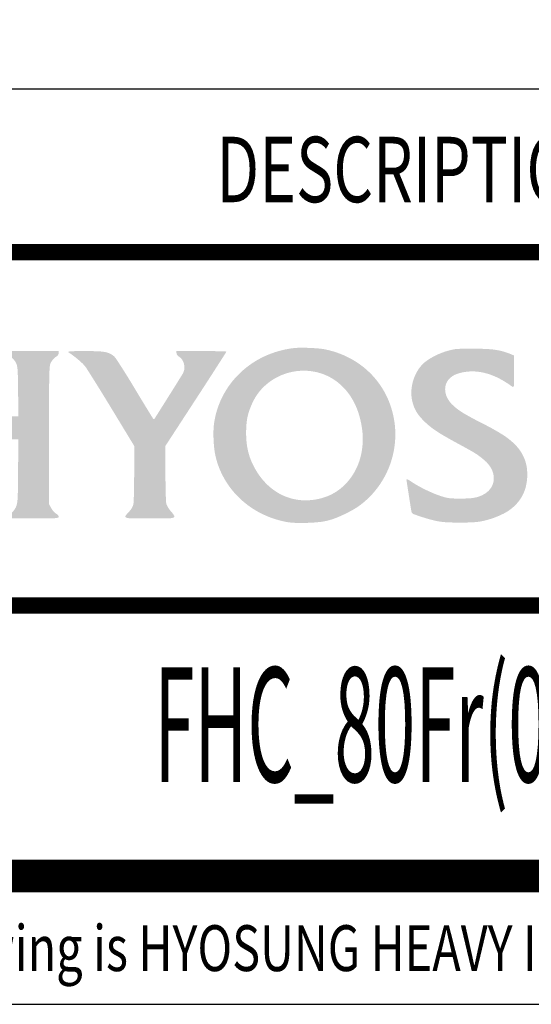
# Model space of a CAD drawing. Units: millimetres. Extents: x 1263 to 2554, y 14 to 1921.
# Drawn here: x 1493 to 1607, y 14 to 232 of the extents above; entities that cross this region are included whole.
import ezdxf
from ezdxf.enums import TextEntityAlignment as Align

# ---------------------------------------------------------------- set-up
doc = ezdxf.new("R2010")
doc.units = ezdxf.units.MM
doc.header["$LTSCALE"] = 80
doc.layers.get('0').update_dxf_attribs({"linetype": 'CONTINUOUS', "lineweight": 30})
doc.styles.add('HY견고딕', font='txt')
doc.styles.add('ROMANS', font='romans.shx', dxfattribs={"width": 0.7, "height": 3.5, "bigfont": 'whgtxt.shx'})

# ---------------------------------------------------------------- blocks, each defined once
blk = doc.blocks.new('HS_A4양식_S(297X210MM)')
blk.add_line((18.0000000000002, 18.00000000000068), (196.0000000000001, 18.00000000000068))
at = {"color": 0}
for p, q in [((18, 14.00000000000057), (195.9999999999999, 14.00000000000131)), ((18, 14), (195.9999999999999, 14.00000000000028))]:
    blk.add_line(p, q, dxfattribs=at)
at = {"color": 3, "const_width": 1}
blk.add_lwpolyline([(21.99999999999991, 17.92807144603535), (191.9999999999999, 17.92807144603535), (192, 273.0000000000006), (21.49999999999997, 273.0000000000006)], dxfattribs=at)
at = {"style": 'ROMANS', "width": 0.75}
blk.add_text("The information written in this drawing is HYOSUNG HEAVY INDUSTRIES's property, and may not be disclosed and/or reproduced without the prior official permission of HYOSUNG HEAVY INDUSTRIES Corp.", height=1.4, dxfattribs=at).set_placement((25.5073376602312, 15.01732643448363))
blk = doc.blocks.new('hico_ci')
at = {"true_color": 0x0e4194}
h = blk.add_hatch(color=154, dxfattribs=at)
edge = h.paths.add_edge_path()
edge.add_arc((-87.58889213669869, 67.21039386994674), 115.6573542135317, 327.1048165484382, 327.379148609724)
edge.add_arc((-975.6210822683096, 635.5862093153438), 1170.006555518851, 327.3791455014085, 327.4034389118317)
edge.add_arc((10.06323945754997, 5.298141397494064), 0.03363674859879229, 327.4034434854938, 359.999956419561)
edge.add_arc((10.08695586406088, 5.298141372526757), 0.009920342087866648, 359.9999964333156, 447.9339419372215)
edge.add_arc((8.1752010225552, -47.69314807680414), 53.03568355278372, 87.9338491325548, 88.16463645442393)
edge.add_arc((9.481611089147691, -6.923395607587707), 12.24500540615856, 88.16454350043396, 89.3118246058308)
edge.add_arc((9.337503835981352, -18.91895683877961), 24.24143221381396, 89.31177138105487, 90.00000621573453)
edge.add_line((9.337501206148772, 5.322475375034202), (8.578126206148738, 5.322475375034202))
edge.add_line((8.578126206148738, 5.322475375034216), (8.578126206148738, 5.25822685003422))
edge.add_arc((8.666198882282174, 5.258226829829709), 0.08807267613343815, 179.9999868559348, 200.2438586409471)
edge.add_arc((8.69831167707514, 5.270070055741982), 0.1222997646660304, 200.2439029638572, 216.0719736548398)
edge.add_arc((8.727682244430241, 5.291465640012149), 0.158637090558326, 216.0720310189615, 229.8197973618891)
edge.add_arc((8.790425285179538, 5.365763867678297), 0.2558837655492473, 229.8197694449375, 239.4290538196848)
edge.add_arc((8.530958847521276, 4.926521539180371), 0.2542697950728332, 35.773980360010626, 59.4290939640411, ccw=False)
edge.add_arc((8.3846441228863, 4.821096355150175), 0.43460966330124, 19.939364720869207, 35.77405005855218, ccw=False)
edge.add_arc((8.356329087600102, 4.810824031118727), 0.4647304512079843, 4.612762918081216, 19.939412931985885, ccw=False)
edge.add_arc((8.468191045552942, 4.819849583594632), 0.3525049717728713, -14.242378039020878, 4.612718611072523, ccw=False)
edge.add_arc((8.37886672111813, 4.842523250303046), 0.4446620664386157, 328.1681828404623, 345.7575186850096, ccw=False)
edge.add_arc((-125.627537153641, 88.03314091747795), 158.1735279955739, 327.8878710710293, 328.168161884662, ccw=False)
edge.add_arc((-363.4408394177982, 237.2831641715134), 438.9416461555749, 327.78223336135653, 327.8878867712939, ccw=False)
edge.add_arc((7.874564893326976, 3.292543172559448), 0.04901669569161234, 270.5100142516248, 327.78214302879337, ccw=False)
edge.add_arc((7.874911439092443, 3.253612993188966), 0.01008497392409092, 211.6244722057158, 270.5100004642802, ccw=False)
edge.add_arc((462.6611376262816, 283.3078246804128), 534.1082716524951, 211.5912425901737, 211.6244741420596, ccw=False)
edge.add_arc((49.60484903123921, 29.28092960519082), 49.19058691675746, 211.1883478339968, 211.5912513404664, ccw=False)
edge.add_arc((89.75058026022674, 53.58285426920961), 96.1188649406232, 210.944249107223, 211.1883290356674, ccw=False)
edge.add_arc((-23.94473440569851, -14.58175150186155), 36.44447107999163, 30.94431844343522, 31.63759526091016)
edge.add_arc((-7.928916743040276, -4.714298704185325), 17.63295758118127, 31.63769531155149, 32.8310410223266)
edge.add_arc((-9.367680583845129, -5.642642252222785), 19.34522599837955, 32.83109061856086, 33.7003780165808)
edge.add_arc((6.382520501175406, 4.861586527081016), 0.4135684780636451, 33.70034679136021, 47.50976918376232)
edge.add_arc((6.35941429625359, 4.836362018646184), 0.4477762627282614, 47.50975857406636, 66.4310955419071)
edge.add_arc((6.271751073153951, 4.635410225171825), 0.6670169158575688, 66.43114360342825, 80.4677626110921)
edge.add_arc((6.102158472550343, 3.625459070578245), 1.691108212981185, 80.46774511113301, 88.4389558479287)
edge.add_arc((5.785070374573792, -8.009341366430519), 13.33022871544476, 88.43889006856084, 90.18018989185562)
edge.add_arc((5.834315241008426, -23.67389749204497), 28.99486224672253, 90.1801526105918, 90.71896112843406)
edge.add_arc((5.498262702725754, 3.105442411625233), 2.213413873179214, 90.71892629454378, 94.25677422828905)
edge.add_arc((5.357341162462205, 4.998739249772001), 0.3148797550115914, 94.25673904725257, 105.4967135946727)
edge.add_arc((5.275644857788564, 5.293392175350647), 0.009110834502378819, 105.4966114967839, 238.0067809175427)
edge.add_arc((4.252225556749778, 3.655145908229215), 1.922530410003445, 53.281262030822575, 58.00680649472531, ccw=False)
edge.add_arc((3.278514217656578, 2.34970027732092), 3.551119390420127, 50.29611920957092, 53.28128967502448, ccw=False)
edge.add_arc((3.367779009109483, 2.457206528810275), 3.411384652069549, 47.32926842106173, 50.296107328445714, ccw=False)
edge.add_arc((5.015447560932614, 4.24459976048162), 0.980420600239397, 39.82273817270891, 47.329237615382624, ccw=False)
edge.add_arc((5.0822900594072, 4.300335129029136), 0.8933898533210056, 32.48958094374319, 39.82277055643982, ccw=False)
edge.add_arc((-55.12113784600947, -34.03807164447284), 72.26765808419817, 32.17192166635982, 32.48956926458112, ccw=False)
edge.add_arc((-36.62863076186463, -22.40537547880605), 50.42063452628888, 31.63174257217389, 32.1719261811038, ccw=False)
edge.add_arc((-61.26873061042318, -37.58294216214503), 79.36010672211306, 31.24720576788991, 31.631774679040575, ccw=False)
edge.add_line((6.579174399898761, 3.583650175034208), (7.28437620614875, 2.421387475034209))
edge.add_line((7.28437620614875, 2.421387475034209), (7.28421935302373, 1.572712675034211))
edge.add_arc((-26.29039406896339, 1.57890429528149), 33.57461399289706, 359.3674324155447, 359.98943387076315, ccw=False)
edge.add_arc((-6.209515706452777, 1.357180485688815), 13.49251158161575, 358.13862431789545, 359.36749241990196, ccw=False)
edge.add_arc((-5.06519223850529, 1.319977115114682), 12.34758350970553, 357.10324926653715, 358.1386915486749, ccw=False)
edge.add_arc((6.875745304499446, 0.7157539846580931), 0.3913685987348835, 344.5565989774974, 357.10328448918904, ccw=False)
edge.add_arc((6.965432665634751, 0.6909766429349986), 0.2983216245217534, 333.7316691536306, 344.5566396288096, ccw=False)
edge.add_arc((6.72166906340982, 0.8112843482579137), 0.5701573060091718, 327.0652532396875, 333.73168445078386, ccw=False)
edge.add_arc((6.672450634722168, 0.8431672817903575), 0.6288000819758233, 320.66539376668703, 327.0652725783152, ccw=False)
edge.add_arc((6.728708927377227, 0.7970643240633137), 0.556064408449558, 313.6474247892735, 320.66533855560454, ccw=False)
edge.add_arc((7.50535355754414, -0.01714257729648239), 0.5691510197192278, 133.647408069556, 148.3259636151153)
edge.add_arc((7.052183909207088, 0.2624570773319164), 0.03666750162476553, 148.3259389618278, 253.6268939152288)
edge.add_arc((7.187812768795311, 0.724081801180958), 0.5178042526860861, 253.6268161479213, 269.4911530252744)
edge.add_arc((7.762562769238059, 65.43971550516704), 65.23599013016188, 269.4911602438272, 269.9999459300735)
edge.add_arc((7.76246187787325, 66.32566976228848), 66.12194438726597, 270.0000340786137, 270.5083614008801)
edge.add_arc((8.345128069280747, 0.6569011900988073), 0.4505909241434287, 270.5084270729581, 288.0799916175415)
edge.add_arc((8.472636999600866, 0.2663252159377834), 0.03972827202814812, 288.0800301696663, 390.2105896667334)
edge.add_arc((7.866984011619934, -0.08632322706134232), 0.7405681012330404, 30.2105971818557, 42.66885251523486)
edge.add_arc((8.88747008343887, 0.8543285775446776), 0.6473143290490169, 216.4891175845401, 222.6689172848921, ccw=False)
edge.add_arc((9.082377253938319, 0.9984956657473418), 0.8897456686747677, 211.6204300748815, 216.4891512352539, ccw=False)
edge.add_arc((9.017810397560368, 0.9587427535013688), 0.8139223676766171, 206.6459126673218, 211.6204676047614, ccw=False)
edge.add_arc((8.537487405576371, 0.7177332187452947), 0.2765251472969634, 195.5184111570572, 206.6458959067241, ccw=False)
edge.add_arc((8.622706996762076, 0.7413959632433063), 0.3649689384809635, 182.7461762309144, 195.5183759813155, ccw=False)
edge.add_arc((22.51442657138034, 1.407729290481242), 14.27266007837977, 181.8369932019523, 182.7461578620843, ccw=False)
edge.add_arc((22.24609573247881, 1.399143716806435), 14.0041919224401, 180.6627529541779, 181.8370769737105, ccw=False)
edge.add_arc((39.00217691040842, 1.592994806739142), 30.76139439439919, 180.0107681297366, 180.6627923414326, ccw=False)
edge.add_line((8.240783059273724, 1.587213531284235), (8.240626206148761, 2.422264215659226))
edge.add_line((8.240626206148761, 2.422264215659212), (9.168751206148727, 3.848035806284216))
edge.add_arc((-178.2051710669145, 125.8217303322709), 223.5767628898644, 326.9373177716921, 327.1048506011462)
h = blk.add_hatch(color=154, dxfattribs=at)
edge = h.paths.add_edge_path()
edge.add_arc((11.68919191191969, 2.538343205864436), 1.965765927080678, 187.2894835030015, 194.5072811928714)
edge.add_arc((12.2660136002329, 2.68759712545301), 2.561584685278885, 194.5072699262425, 211.1343780194059)
edge.add_arc((12.33193142044212, 2.727411402982582), 2.638593358204431, 211.1343063245497, 227.3961501525145)
edge.add_arc((12.39077391693854, 2.791393139484924), 2.725519200160242, 227.396144906125, 243.3761176964152)
edge.add_arc((12.47858414191199, 2.966573659689544), 2.921475445915393, 243.3762052570861, 258.5454178779332)
edge.add_arc((12.25548099169282, 1.865535318699628), 1.798060810105342, 258.5455157035683, 267.7626426167035)
edge.add_arc((12.39707128768441, 5.48965936480019), 5.424949685359572, 267.7626533380533, 271.8086900758062)
edge.add_arc((12.39714799714449, 5.487347908822073), 5.422636959854104, 271.8086508097766, 275.8526255419379)
edge.add_arc((12.76951933404519, 1.854596479325295), 1.770850635183754, 275.8526732157882, 285.1663574160452)
edge.add_arc((12.68579322948068, 2.163462045791235), 2.090863132942609, 285.1664606073626, 291.9979895865242)
edge.add_arc((11.88375951074914, 4.148757677798571), 4.232044309873992, 291.9980303602974, 296.0291748207384)
edge.add_arc((11.8953527023329, 4.125010831351645), 4.205618663335664, 296.0292224569466, 300.0651782722474)
edge.add_arc((13.0211886708172, 2.180116209936116), 1.958371076543978, 300.0652126386263, 307.2129491570039)
edge.add_arc((12.60298579963501, 2.730816311242165), 2.649865286961164, 307.2129929084344, 321.4633113674406)
edge.add_arc((12.55214108457989, 2.771312353273785), 2.714866167484631, 321.4633254862762, 335.4570189951541)
edge.add_arc((12.54025299389133, 2.776741611822786), 2.727935350631395, 335.4570042895629, 349.4153063551598)
edge.add_arc((12.56243411208112, 2.772596560077034), 2.70537025683335, 349.4153084606654, 363.4608321026616)
edge.add_arc((12.55539298521609, 2.772171604026838), 2.712424195763331, 3.460813831792296, 21.82344865292583)
edge.add_arc((12.69353961127501, 2.8274904571131), 2.563613356788706, 21.8234786956147, 40.97970416400582)
edge.add_arc((12.6763417641564, 2.812548629808475), 2.586395458200169, 40.97974863379949, 60.04220559561634)
edge.add_arc((12.5682015241656, 2.624921177873176), 2.802955778252767, 60.04224661876668, 77.98924148490866)
edge.add_arc((12.76698895917229, 3.559273059424314), 1.847691478243744, 77.98928495001745, 84.92408230861547)
edge.add_arc((12.41594903514419, -0.3928076015475597), 5.81533190790588, 84.92407827458382, 87.8748770375062)
edge.add_arc((12.41587516820698, -0.3948385649667756), 5.817364213615624, 87.8748917700453, 90.82752369380134)
edge.add_arc((12.35898362394613, 3.543982155733403), 1.87813264925904, 90.8275496515172, 97.68541118779471)
edge.add_arc((12.50000217084153, 2.498990270799283), 2.932596622159962, 97.68543121261783, 115.3037019253431)
edge.add_arc((12.42504406724476, 2.657544984759511), 2.757216136909978, 115.3037564079968, 133.7558804179542)
edge.add_arc((12.36598733776071, 2.719229187338541), 2.671819192405485, 133.7559606811701, 152.5295614758335)
edge.add_arc((12.30379515834289, 2.751564056279648), 2.601723465502769, 152.5295701082027, 171.6812438555395)
edge.add_arc((11.75079872226166, 2.832420689618715), 2.042847044932155, 171.6811963835469, 178.7094137085831)
edge.add_arc((13.66132696950058, 2.789382430881972), 3.953859989735534, 178.7094663218426, 182.9972113084133)
edge.add_arc((13.64521779882244, 2.788546432379022), 3.937729142960169, 182.997319722999, 187.2894176632888)
edge = h.paths.add_edge_path(flags=16)
edge.add_arc((12.43454166001834, 2.94986987967664), 1.722679258958263, 167.6028225002973, 175.2876595505345, ccw=False)
edge.add_arc((12.34351379692515, 2.969881443842425), 1.629477678749483, 159.6660333993345, 167.6029080598833, ccw=False)
edge.add_arc((13.32730393623007, 2.605303356162651), 2.678648885087997, 154.196473116792, 159.6660354923936, ccw=False)
edge.add_arc((12.37288713534366, 3.066757485989228), 1.618530333347016, 132.6447728647698, 154.1964265783206, ccw=False)
edge.add_arc((12.45933487403192, 2.972894146620803), 1.746137300247647, 112.28517211592961, 132.6447851165569, ccw=False)
edge.add_arc((12.47029381202617, 2.946159298904831), 1.775031078125534, 92.10890726691781, 112.2852396066684, ccw=False)
edge.add_arc((12.46824060483362, 3.001901121937323), 1.719251453759407, 71.443714094842, 92.10888828588702, ccw=False)
edge.add_arc((12.4972358374809, 3.088284152688189), 1.628132018335549, 52.83166924084031, 71.44363011939481, ccw=False)
edge.add_arc((12.40506498923014, 2.966717600473032), 1.780689849601566, 35.42864611199792, 52.83160064103822, ccw=False)
edge.add_arc((12.19004330619771, 2.813748873186071), 2.044571936339573, 19.300637357654125, 35.428621339692825, ccw=False)
edge.add_arc((11.49144959248736, 2.569094329895151), 2.784767195974786, 6.506995906487589, 19.300671919105184, ccw=False)
edge.add_arc((12.02197803005953, 2.629605598560161), 2.25079899775696, -10.358093236890397, 6.507006827108285, ccw=False)
edge.add_arc((12.3189969221811, 2.57531883060318), 1.948859806116598, 330.85322717738404, 349.64185270600444, ccw=False)
edge.add_arc((12.4797538450747, 2.485672308726933), 1.764796536721063, 311.00800257837096, 330.8531818324648, ccw=False)
edge.add_arc((12.61813730835775, 2.326523565679054), 1.553897733209628, 289.17587637404074, 311.0080431697409, ccw=False)
edge.add_arc((12.51907279004075, 2.611383135112632), 1.855491421948564, 270.78068982063064, 289.17588751656626, ccw=False)
edge.add_arc((12.52189537146756, 2.404211824798011), 1.648300884560428, 250.67760092073502, 270.7807047072632, ccw=False)
edge.add_arc((12.53142804544882, 2.431402003501034), 1.677113688832597, 230.7699054796019, 250.6776372239779, ccw=False)
edge.add_arc((12.71898328438812, 2.661120955414404), 1.973673572366691, 213.1500393052647, 230.7699048368879, ccw=False)
edge.add_arc((13.17975190260552, 2.96206404577373), 2.524013888141321, 205.5533027939238, 213.1500023820812, ccw=False)
edge.add_arc((12.6335551178762, 2.700914492956613), 1.918596662935977, 196.222376417476, 205.5532209277916, ccw=False)
edge.add_arc((12.68404558733425, 2.715603976045131), 1.97118058081028, 187.0303983586766, 196.2223557713998, ccw=False)
edge.add_arc((13.52525853942973, 2.819348508231229), 2.818766658281611, 179.9999620543503, 187.030469055241, ccw=False)
edge.add_arc((14.01780235377998, 2.819352797778606), 3.311310472632135, 175.2875553569434, 180.0000419208737, ccw=False)
h = blk.add_hatch(color=154, dxfattribs=at)
edge = h.paths.add_edge_path()
edge.add_arc((9.187206241704985, 4.474995863492239), 4.498239501168128, 175.2537226692827, 178.5498361790088, ccw=False)
edge.add_arc((5.042671590962271, 4.819109166834593), 0.3394438297334494, 153.4349841819123, 175.2537514333179, ccw=False)
edge.add_arc((5.071663409174676, 4.80461320228045), 0.3718576926876159, 144.9618109578997, 153.4349734583033, ccw=False)
edge.add_arc((5.256509309624079, 4.674998314432045), 0.5976186859187361, 139.0231175462949, 144.9617560923459, ccw=False)
edge.add_arc((5.236532895520156, 4.69234900617333), 0.5711592145661168, 133.0052057162648, 139.0230876761897, ccw=False)
edge.add_arc((5.018875177344938, 4.925716310526852), 0.2520429645533461, 121.9132370704495, 133.0052818469795, ccw=False)
edge.add_arc((4.715230563155529, 5.413290726485641), 0.3223513797988501, 301.9132309446089, 310.3303197891168)
edge.add_arc((4.797640705980484, 5.316219868010194), 0.1950164544817469, 310.3303833331533, 322.5946277058486)
edge.add_arc((4.839218605550741, 5.284425070712089), 0.1426749712404812, 322.5946005615776, 337.0483214169311)
edge.add_arc((4.895502404485939, 5.260590102719391), 0.08155237540408382, 337.0482654015563, 359.0191881501167)
edge.add_line((4.977042831148736, 5.259194125034213), (4.978126206148744, 5.322475375034216))
edge.add_line((4.978126206148744, 5.322475375034216), (3.403126206148727, 5.322475375034216))
edge.add_line((3.403126206148727, 5.322475375034216), (3.403126206148727, 5.258558612534216))
edge.add_arc((3.489054609459487, 5.258558602177899), 0.08592840331076053, 179.9999930945587, 201.896430197849)
edge.add_arc((3.508759805562704, 5.266478623680712), 0.1071656699444701, 201.8964349379639, 220.4517036111342)
edge.add_arc((3.555216204034849, 5.306088389450778), 0.1682158992917882, 220.4516852156523, 234.7702635664025)
edge.add_arc((3.714921506619845, 5.532236513483255), 0.4450710196654485, 234.7703152045882, 241.6959536183637)
edge.add_arc((3.370559277503048, 4.892793994589184), 0.2812017113468315, 50.86006920147929, 61.69601591759522, ccw=False)
edge.add_arc((3.230406123309649, 4.720580746704243), 0.503238441140414, 43.851556820799374, 50.86008287560321, ccw=False)
edge.add_arc((3.214684643927228, 4.705477243713844), 0.5250393749862967, 36.958888156783416, 43.85155418618689, ccw=False)
edge.add_arc((3.334909242005239, 4.795937387483264), 0.3745834292956964, 28.081160592727713, 36.95893840601258, ccw=False)
edge.add_arc((3.328178829164273, 4.79234638166642), 0.3822119140581335, 13.225971721686392, 28.08117957276511, ccw=False)
edge.add_arc((2.934479721115963, 4.699816870763314), 0.7866382955739778, 4.568339894188625, 13.225966081551292, ccw=False)
edge.add_arc((0.4831151305145909, 4.503949018237449), 3.245815509950178, 1.0691973059704196, 4.568322420985396, ccw=False)
edge.add_arc((-73.17354544890884, 3.129353473349468), 76.91530146325515, 0.7171187235201728, 1.0691437160049873, ccw=False)
edge.add_line((3.735731612398723, 4.092006625034216), (3.745324178023736, 3.325600375034213))
edge.add_line((3.745324178023736, 3.325600375034213), (1.233419284273708, 3.325600375034213))
edge.add_line((1.233419284273708, 3.325600375034213), (1.242491481148733, 4.077944125034207))
edge.add_arc((75.90618228072583, 3.177563421383283), 74.66911951554243, 178.9492778471202, 179.3090950468247, ccw=False)
edge.add_arc((4.282964990864201, 4.491173809992091), 3.033857059099433, 175.2773226468395, 178.9492095330713, ccw=False)
edge.add_arc((2.013039278544909, 4.678699385533207), 0.7561984848333905, 166.2161886248321, 175.2772610728294, ccw=False)
edge.add_arc((1.759362372076708, 4.740932551854101), 0.4949994422134496, 153.7689169121626, 166.2162039020276, ccw=False)
edge.add_arc((1.800189139239734, 4.720816306101909), 0.5405130474314183, 146.6203152238009, 153.7689675831356, ccw=False)
edge.add_arc((1.723748335325155, 4.771181025968176), 0.4489717916486352, 138.4044318073887, 146.6203338569659, ccw=False)
edge.add_arc((1.681835766206717, 4.808387644888256), 0.3929272027817155, 129.6235305108242, 138.4045076812389, ccw=False)
edge.add_arc((1.609824533388434, 4.895361977600345), 0.2800106309129096, 118.30405277692299, 129.6235900095008, ccw=False)
edge.add_arc((1.282102172046677, 5.503905982342317), 0.411167892936678, 298.3040095837438, 305.557753168687)
edge.add_arc((1.425983022421036, 5.302621709935735), 0.1637470825292852, 305.5578003203777, 319.9850413397115)
edge.add_arc((1.469426584904454, 5.26614899984898), 0.1070231748508289, 319.985000569702, 338.3915837106468)
edge.add_arc((1.488589579857035, 5.258558508530541), 0.08641162629175485, 338.3916259662098, 360.0000689603048)
edge.add_line((1.575001206148727, 5.258558612534216), (1.575001206148727, 5.322475375034216))
edge.add_line((1.575001206148727, 5.322475375034216), (1.206148738219781e-06, 5.322475375034216))
edge.add_line((1.206148738219781e-06, 5.322475375034216), (0.001084581148745656, 5.259194125034213))
edge.add_arc((0.082479051802693, 5.260587643541271), 0.08140639868502848, 180.9808397163434, 202.8761413317683)
edge.add_arc((0.1423707861414982, 5.285857737444275), 0.1464109945837339, 202.8762204470773, 216.9861301798927)
edge.add_arc((0.1828571035281357, 5.316350986147711), 0.1970961019824657, 216.9861263263339, 229.0769113661756)
edge.add_arc((0.2567737485896942, 5.401612771392394), 0.3099377717689635, 229.0768540884552, 237.6900818440591)
edge.add_arc((-0.07093909109062224, 4.883421070461083), 0.3031840303270175, 48.650506051959894, 57.69006886427968, ccw=False)
edge.add_arc((-0.2908639050203305, 4.633520156915012), 0.6360764909997402, 43.45704618637882, 48.65059236674932, ccw=False)
edge.add_arc((-0.3005782787821545, 4.62431513076794), 0.6494593742435518, 38.29306624160358, 43.457062893171496, ccw=False)
edge.add_arc((-0.07746318547236797, 4.800477359561668), 0.3651822634589424, 30.346072502035383, 38.29301911529478, ccw=False)
edge.add_arc((0.004452605858347169, 4.848433362575278), 0.2702613748497263, 4.939850417253922, 30.346095271918898, ccw=False)
edge.add_arc((-3.871390973780052, 4.513435301850194), 4.160555342471186, 1.4857082299291733, 4.9399237902986215, ccw=False)
edge.add_arc((-19.0457361730914, 4.119839736796095), 19.34000426845374, 0.08825274715462683, 1.4857940784032735, ccw=False)
edge.add_arc((-900.0484495360081, 2.762499201446857), 900.3437632423573, 3.8257286519183253e-05, 0.08827375337710919, ccw=False)
edge.add_arc((-783.1345653051247, 2.763213324245754), 783.4298790112815, 359.9019013709751, 359.999991739512, ccw=False)
edge.add_arc((-22.00426329788951, 1.46004324254308), 22.2984613928216, 358.6217082638505, 359.9019118458351, ccw=False)
edge.add_arc((-5.28173699924713, 1.05769293459494), 5.571095444200401, 355.8244394385408, 358.6217096645656, ccw=False)
edge.add_arc((-0.0486603602513469, 0.675643774356459), 0.324091282734368, 333.59583388099725, 355.82446818877577, ccw=False)
edge.add_arc((-0.06711660006649822, 0.6848072708787925), 0.3446971667635955, 324.71278282674115, 333.59582394142444, ccw=False)
edge.add_arc((-0.2793308621381811, 0.8349926613728513), 0.6046789825592855, 318.8810723033326, 324.71275289466405, ccw=False)
edge.add_arc((-0.2696616184250615, 0.8265514293682088), 0.5918435366558339, 313.0127890666265, 318.8811150701176, ccw=False)
edge.add_arc((-0.06146021859018447, 0.6033825489550821), 0.286635129042212, 302.9192345195131, 313.0128034544713, ccw=False)
edge.add_arc((0.2739643268929228, 0.0852757114656697), 0.3305717412744084, 122.9191504773445, 130.6857129611274)
edge.add_arc((0.2418668742776333, 0.1226110453020794), 0.2813358436280508, 130.6856831070009, 139.4506409552877)
edge.add_arc((0.1942187074765798, 0.1633775980702978), 0.2186281118552285, 139.4506670761514, 148.9908588826204)
edge.add_arc((0.04574302144092712, 0.2526230686338522), 0.04539479127323905, 148.9908961198134, 179.5947700260125)
edge.add_arc((0.02971784233687913, 0.2527363711246977), 0.02936921163414629, 179.5946938713614, 258.3746153831533)
edge.add_arc((0.1624848353998516, 0.8980770354915961), 0.6882255294550204, 258.3746488449025, 266.4220843892311)
edge.add_arc((0.3222814126168032, 3.453747093226326), 3.248886457826702, 266.4221478909752, 269.7203236218828)
edge.add_arc((0.7875283573369529, 98.78581201744271), 98.58208664241224, 269.7203809544621, 269.9999842197649)
edge.add_arc((0.7874523699088058, 100.8464148642967), 100.6426894892743, 270.0000278024211, 270.2755057776488)
edge.add_arc((1.256101978819146, 3.383122773588099), 3.178270660585631, 270.2755883282429, 273.6223406695814)
edge.add_arc((1.416039785487015, 0.8566948252136513), 0.6467852704781617, 273.6223929170538, 282.0653444305648)
edge.add_arc((1.544954992237052, 0.2535796344224082), 0.0300462139116547, 282.0652958080877, 360.0000059339637)
edge.add_arc((1.531879575042382, 0.2535796530095666), 0.04312163110634792, 359.9999794378645, 392.3774988077429)
edge.add_arc((1.417932497964927, 0.1813295269256798), 0.1780438942567621, 32.37746296522032, 43.66979372378722)
edge.add_arc((1.371248229628833, 0.1367642033499408), 0.2425844936921916, 43.66978207044835, 53.61489526208166)
edge.add_arc((1.32534795801169, 0.07447313980362935), 0.3199602749948969, 53.6148476587878, 61.69593142636136)
edge.add_arc((1.60982453338849, 0.6027137724681069), 0.2800106309129513, 230.3764099904914, 241.6959472230689, ccw=False)
edge.add_arc((1.681835766206717, 0.6896881051801813), 0.3929272027817154, 221.5954923187611, 230.3764694891758, ccw=False)
edge.add_arc((1.72374833532507, 0.7268947241002621), 0.4489717916485712, 213.3796661430414, 221.5955681926185, ccw=False)
edge.add_arc((1.800189139239734, 0.7772594439665141), 0.5405130474314177, 206.2310324168643, 213.3796847761991, ccw=False)
edge.add_arc((1.729733385805815, 0.7425437349124877), 0.4619688328321589, 192.0099621484317, 206.2310582069813, ccw=False)
edge.add_arc((2.213791155062751, 0.8455212676515629), 0.9568590188603565, 183.7610948827286, 192.0099567370851, ccw=False)
edge.add_arc((5.780207194946257, 1.079969930258855), 4.530972831393011, 180.7658398194206, 183.7610926255462, ccw=False)
edge.add_arc((151.083783855358, 3.022253563105366), 149.8475302363169, 180.5265644720688, 180.7658315603869, ccw=False)
edge.add_line((1.242581734273784, 1.645131625034253), (1.233599734273724, 2.622475375034213))
edge.add_line((1.233599734273724, 2.622475375034213), (3.74394793739873, 2.622475375034213))
edge.add_line((3.74394793739873, 2.622475375034213), (3.735255821773706, 1.64513162503421))
edge.add_arc((-146.3066071123479, 2.979464021770667), 150.047795970773, 359.2514402986514, 359.4904782041009, ccw=False)
edge.add_arc((-0.7960221241915804, 1.078284990595407), 4.524791516824053, 356.253890915286, 359.25143516085666, ccw=False)
edge.add_arc((2.766690528925693, 0.8450158720550291), 0.9544503664091994, 347.98989706668414, 356.25386538423106, ccw=False)
edge.add_arc((3.248412297913632, 0.7425341993875918), 0.4619482283940666, 333.76900104508525, 347.9898688018067, ccw=False)
edge.add_arc((3.17793827305772, 0.7772594439665141), 0.5405130474314176, 326.62031522380096, 333.7689675831358, ccw=False)
edge.add_arc((3.254379076972384, 0.7268947241002621), 0.4489717916485708, 318.4044318073815, 326.6203338569586, ccw=False)
edge.add_arc((3.296291646090737, 0.6896881051801813), 0.3929272027817167, 309.623530510824, 318.40450768123867, ccw=False)
edge.add_arc((3.368302878908992, 0.6027137724679505), 0.2800106309128179, 298.30405277694587, 309.6235900095239, ccw=False)
edge.add_arc((3.652779454285763, 0.07447313980348724), 0.3199602749950114, 118.3040685736217, 126.3851523411967)
edge.add_arc((3.606879182668621, 0.1367642033499408), 0.2425844936921915, 126.3851047379184, 136.3302179295517)
edge.add_arc((3.560194914332527, 0.1813295269256656), 0.178043894256764, 136.3302062762122, 147.6225370347786)
edge.add_arc((3.446247837255072, 0.2535796530095666), 0.04312163110634373, 147.6225011922566, 180.000020562136)
edge.add_arc((3.433172420060401, 0.2535796344224082), 0.03004621391167477, 179.9999940660439, 257.9347041919114)
edge.add_arc((3.562087626810467, 0.8566948252136513), 0.6467852704781616, 257.9346555694326, 266.3776070829437)
edge.add_arc((3.722025433478279, 3.383122773588639), 3.178270660586161, 266.3776593304197, 269.7244116717577)
edge.add_arc((4.190675042392286, 100.8464148642849), 100.6426894892625, 269.7244942223491, 269.9999721975768)
edge.add_arc((4.19056098669833, 102.0059297363301), 101.8022043613168, 270.000036706467, 270.2732228537978)
edge.add_arc((4.661037702820863, 3.345250955196079), 3.140403820813704, 270.2732949301528, 273.6463976657705)
edge.add_arc((4.821023897840803, 0.8347796219481864), 0.6248398884805046, 273.6464328660275, 282.3152729875675)
edge.add_arc((4.94783585105634, 0.2539114129939861), 0.03029035509240759, 282.3152856719681, 359.9999754859487)
edge.add_arc((4.931431382099532, 0.2539114281091912), 0.04669482404921999, 359.9999655512809, 389.2094460512672)
edge.add_arc((4.82060837233476, 0.1919507527718736), 0.1736627915905287, 29.20939099351878, 40.20563086756618)
edge.add_arc((4.783691920476514, 0.1607477402299224), 0.2219996554678509, 40.20562544638967, 50.19099865315788)
edge.add_arc((4.768155787580667, 0.1421062904107089), 0.2462664038423687, 50.19105223419552, 59.42900102047238)
edge.add_arc((5.00363391042842, 0.5407385548956825), 0.2167213158957753, 227.217793682128, 239.4290190305187, ccw=False)
edge.add_arc((5.249289820764062, 0.8061878556978428), 0.5783981849089577, 221.3492207736012, 227.2177758099752, ccw=False)
edge.add_arc((5.28529440245066, 0.8378734943886741), 0.6263597278540328, 215.6086967400149, 221.3492205788957, ccw=False)
edge.add_arc((5.133687751237858, 0.7292989365900553), 0.4398844981501318, 208.1271467363041, 215.6086919196131, ccw=False)
edge.add_line((4.74575202802373, 0.5219242844092093), (4.682813706148721, 0.6396628750342046))
edge.add_line((4.682813706148721, 0.6396628750342188), (4.682813706148636, 2.749037875034318))
edge.add_arc((835.1131370185794, 2.749771049201115), 830.4303233127545, 179.9063146955063, 180.0000505855629, ccw=False)
edge.add_arc((25.01140486195595, 4.074389449233109), 20.32750819786675, 178.5498128154432, 179.9063318496599, ccw=False)
h = blk.add_hatch(color=154, dxfattribs=at)
edge = h.paths.add_edge_path()
edge.add_arc((17.24948507012283, 4.159995198875933), 0.4580000792454569, 128.1914174050457, 154.2777021006312, ccw=False)
edge.add_arc((17.37739751697052, 3.997396428385912), 0.6648815772659415, 107.2641152059428, 128.1913676868145, ccw=False)
edge.add_arc((17.6240655666507, 3.20368558523738), 1.496038619746243, 95.84969625246998, 107.2641107020612, ccw=False)
edge.add_arc((17.62144323306194, 3.229296764891373), 1.470293539553311, 82.8506983862058, 95.84975829945802, ccw=False)
edge.add_arc((17.58742154519393, 2.958036217899632), 1.743679273624742, 71.41213756087592, 82.85078508278252, ccw=False)
edge.add_arc((17.47293772949297, 2.617613513545749), 2.102836845863706, 61.068361221095586, 71.4121583390334, ccw=False)
edge.add_arc((16.9005743844362, 1.582133464631184), 3.285976199644041, 53.66486401690662, 61.06834014459122, ccw=False)
edge.add_arc((18.86064744766486, 4.247022909321558), 0.02212327975750392, 233.6648860469967, 312.4970136338133)
edge.add_arc((18.83909025676053, 4.270550867963038), 0.05403373756557684, 312.4970487003628, 353.4720909426309)
edge.add_arc((17.93381413942609, 4.374139994276476), 0.9652173391006867, 353.4721364951952, 359.6455237280522)
edge.add_arc((-32.7658124863672, 4.687717097513826), 51.66581369253973, 359.6456282316986, 359.9999450499215)
edge.add_line((18.90000120614877, 4.687667546909182), (18.90000120614877, 5.184720615659202))
edge.add_line((18.90000120614877, 5.184720615659202), (18.79679291864875, 5.227843806284199))
edge.add_arc((17.99242807261083, 3.302725339713319), 2.086404542717884, 67.3235520779062, 73.70900358386325)
edge.add_arc((18.08335147791337, 3.613839389318443), 1.762276454620966, 73.70901474754324, 80.95634762571481)
edge.add_arc((17.95563904786343, 2.811460167530868), 2.574755919188867, 80.9563186101925, 86.7490631243437)
edge.add_arc((17.60926868827806, -3.286481115525802), 8.682526405839546, 86.7490359326163, 89.09189333360881)
edge.add_arc((17.58105362484099, -5.066496298902095), 10.46276519399542, 89.09189094135175, 90.24306806179364)
edge.add_arc((17.57404609599524, -3.414482826335288), 8.81073685918946, 90.2430739970145, 91.5526120816369)
edge.add_arc((17.55724667898517, -2.794718367100145), 8.190744758157352, 91.5526064303731, 92.74824391007431)
edge.add_arc((17.19817764486902, 4.68547299321223), 0.701940223510337, 92.74828705599967, 99.98348535101093)
edge.add_arc((17.43460091139792, 3.342398402454677), 2.065665018802001, 99.98354315326833, 108.7812260967433)
edge.add_arc((17.49395557548075, 3.167865280494567), 2.250014650763025, 108.7812876226683, 117.0326672258736)
edge.add_arc((17.3705186536763, 3.409786778165724), 1.97842178506825, 117.0327195807495, 125.7395494560422)
edge.add_arc((16.75047997859872, 4.271407631301329), 0.9168953119416412, 125.7396007118653, 141.2138636461698)
edge.add_arc((16.96994442865065, 4.095042465245371), 1.198443383562943, 141.213914616059, 153.7176422636772)
edge.add_arc((17.10288080309721, 4.02939431433704), 1.34670585138706, 153.7177251814425, 165.174204423298)
edge.add_arc((17.08706524759771, 4.033581919712276), 1.33034529415799, 165.1742600867512, 176.7009217989157)
edge.add_arc((16.88679786410836, 4.04512516044484), 1.129745515256346, 176.7008776861873, 189.7305492132907)
edge.add_arc((17.06108204853837, 4.075009965922405), 1.30657333698751, 189.730472056046, 198.2294967581919)
edge.add_arc((16.75690487437424, 3.974828366630447), 0.9863232688859633, 198.2295143716742, 208.7228877058626)
edge.add_arc((16.8418845159469, 4.021398713316955), 1.083227018407204, 208.7229443293016, 218.6733188078521)
edge.add_arc((17.46821042101288, 4.522704620573009), 1.885468722635765, 218.6733882263363, 225.243871773966)
edge.add_arc((17.81429066941257, 4.871744461329996), 2.376997306512362, 225.2438869328142, 231.0819804928576)
edge.add_arc((17.9907480333074, 5.090282447671868), 2.657881718198078, 231.0818810232899, 236.4508882568092)
edge.add_arc((19.13063795069644, 6.809258308422969), 4.720459482453857, 236.4508430541015, 240.2730338758541)
edge.add_arc((27.44712719015348, 21.37365745032923), 21.49203411439362, 240.2729983244569, 241.5140127790368)
edge.add_arc((-2.996432781179465, -34.72902592520165), 42.33837733394554, 60.99026859041601, 61.513951103744375, ccw=False)
edge.add_arc((15.75043096490987, -0.9223231195506116), 3.68170837626276, 57.85380329495803, 60.99020763533059, ccw=False)
edge.add_arc((16.7429906387996, 0.6571241725736172), 1.816278545143841, 52.84691552722319, 57.853769963094976, ccw=False)
edge.add_arc((15.47930746434986, -1.010550013110674), 3.908653357405035, 50.02420366065178, 52.84690938866959, ccw=False)
edge.add_arc((17.40915805778684, 1.291330254701407), 0.904826451551167, 29.831050916447396, 50.02421159524732, ccw=False)
edge.add_arc((17.64008201155792, 1.423747583610975), 0.6386306187124244, 3.614266230668079, 29.83107522094781, ccw=False)
edge.add_arc((17.74415659219943, 1.430321069177808), 0.5343486497625697, -25.5153532934076, 3.614303560362714, ccw=False)
edge.add_arc((17.7314004971193, 1.436409075510142), 0.5484830681293902, 305.91941915969375, 334.48469717169394, ccw=False)
edge.add_arc((17.52572594822647, 1.720333857412754), 0.8990758544792864, 294.6867914262681, 305.919449728287, ccw=False)
edge.add_arc((17.55060198832507, 1.66621532994057), 0.8395138499256988, 282.8616292282769, 294.68682786057417, ccw=False)
edge.add_arc((17.45371252996296, 2.090561657536327), 1.274780863247048, 273.61362239442553, 282.8616388448787, ccw=False)
edge.add_arc((17.26704231385423, 5.046359443155225), 4.236467261070226, 269.83292433464646, 273.6136444239902, ccw=False)
edge.add_arc((17.2778091394045, 8.738732171067682), 7.928855686786567, 268.2969638039025, 269.8329260645261, ccw=False)
edge.add_arc((17.08052818075527, 2.10347157821441), 1.290662942393552, 262.4187493787948, 268.29692378571315, ccw=False)
edge.add_arc((17.03117998667767, 1.732689211809273), 0.9166110643157145, 255.08181930796871, 262.41867209571194, ccw=False)
edge.add_arc((17.44176572043915, 3.273816314150878), 2.511494568005018, 251.6237122157233, 255.08182300312302, ccw=False)
edge.add_arc((17.58289835255931, 3.698670248561896), 2.959176693435526, 247.1625792851033, 251.62375268489382, ccw=False)
edge.add_arc((18.32734876059646, 5.466421388409969), 4.877287874378164, 244.0942588368599, 247.1626082636762, ccw=False)
edge.add_arc((18.28524872297982, 5.379737594793284), 4.780921421504184, 241.0068681608949, 244.0942363559269, ccw=False)
edge.add_arc((17.18347277476931, 3.391510996544085), 2.507827660567099, 236.00290156415, 241.00677804038878, ccw=False)
edge.add_arc((14.65059182312871, -0.364046439854036), 2.022039619306905, 56.00285028917241, 57.99623478103523)
edge.add_arc((15.15672544610163, 0.4458182216172446), 1.067025475849488, 57.99623535163129, 61.21260923616562)
edge.add_arc((14.90739288658898, -0.007957154766316421), 1.584788759060895, 61.21268956146232, 62.98607313476299)
edge.add_arc((15.62337515076678, 1.39639315419042), 0.008454279045937773, 62.98614728903289, 135.000098954626)
edge.add_arc((15.63959714344657, 1.380171139259659), 0.03139565683622219, 134.999997933121, 188.7802725501425)
edge.add_arc((290.5269572552154, 43.83829390046136), 278.178394449961, 188.780317402714, 188.8802412358529)
edge.add_arc((146.2972211931758, 21.30328988869786), 132.1987959772115, 188.8801618264766, 189.084363930624)
edge.add_arc((15.91372442486892, 0.4557303295928392), 0.1591164520720864, 189.0843491922448, 211.7174880120628)
edge.add_arc((15.85296228933953, 0.4181772583526566), 0.08768627446022857, 211.7174956150988, 250.4219313884925)
edge.add_arc((19.63341618928263, 11.04780054197039), 11.36956213094898, 250.4219345418926, 251.6398021676861)
edge.add_arc((17.84613110441683, 5.662531598851501), 5.695453428756094, 251.6397887934128, 254.2019493065996)
edge.add_arc((17.27231818667411, 3.634467868316705), 3.587776091101299, 254.2019992570558, 257.8241659995537)
edge.add_arc((16.91907544116918, 1.99731623785317), 1.912948966177584, 257.8241882003053, 266.7603194822184)
edge.add_arc((17.24293460490429, 7.718873613860481), 7.643664764826026, 266.7603239211879, 269.9517217275631)
edge.add_arc((17.2429454207209, 7.733462174014562), 7.65825332891489, 269.9517327757709, 273.1280074153638)
edge.add_arc((17.56261007845308, 1.883964678059399), 1.800027791383318, 273.128027319892, 282.4389658608369)
edge.add_arc((17.37815134019814, 2.720221345949724), 2.656386501684934, 282.43895491215, 296.846792358466)
edge.add_arc((17.94823662713458, 1.59393238990512), 1.394037878329057, 296.8467630885644, 320.1886905145259)
edge.add_arc((18.11975977309169, 1.450968117610145), 1.17074664976999, 320.1886606858241, 346.0862545965089)
edge.add_arc((17.74094964099709, 1.544810646089559), 1.561007506542655, 346.0862528350191, 366.9612303985742)
edge.add_arc((18.11364067635316, 1.590314989099824), 1.185548783022516, 6.961249459666028, 26.17391500958439)
edge.add_arc((18.01391689806411, 1.541300359522694), 1.296667034756066, 26.17394786425252, 44.13825395225523)
edge.add_arc((17.44097091842036, 0.9853355424346262), 2.095017818202511, 44.13824005939117, 57.70102633461316)
edge.add_arc((15.0429181559266, -2.808145846055609), 6.582907979125499, 57.70096390204369, 63.47905004153323)
edge.add_arc((23.13016538343476, 13.39749219926416), 11.52858760171617, 240.1244435871723, 243.4789864891086, ccw=False)
edge.add_arc((18.39585492206862, 5.156132021247018), 2.024182668827322, 227.9695568042548, 240.12433373639118, ccw=False)
edge.add_arc((17.61146340439251, 4.285904941845061), 0.8526173813930978, 207.5413990972366, 227.9694514185374, ccw=False)
edge.add_arc((17.36280520479534, 4.156233101067997), 0.5721789986467184, 179.999957858598, 207.5413873009312, ccw=False)
edge.add_arc((17.25729490154811, 4.156233358987024), 0.4666686953993633, 154.2777598601041, 179.9999799970433, ccw=False)
blk = doc.blocks.new('HYOSUNG_TITLE_A4')
at = {"color": 3}
for p, q in [((-169.9999999999999, 23.99999999999955), (-85.00000000000003, 23.99999999999955)), ((-170, 19), (-85.00000000000014, 19)), ((-155, 8.19702110853575), (-85.00000000000014, 8.19702110853575))]:
    blk.add_line(p, q, dxfattribs=at)
blk.add_line((-170, 0), (0, 0))
at = {"color": 3, "const_width": 0.5}
for points in [[(-85.00000000000014, 18.99999999999957), (-170, 19)], [(-85.00000000000014, 8.197021108535324), (-155, 8.197021108535694)]]:
    blk.add_lwpolyline(points, dxfattribs=at)
blk.add_blockref('hico_ci', (-146.0466095266641, 10.65474165895822))
at = {"style": 'ROMANS', "width": 0.7}
blk.add_text('DESCRIPTION of REVISION', height=2, dxfattribs=at).set_placement((-136.2535934081641, 20.52912913561602))
for tag, height, style, width, p in [('GEN-TITLE-DES1{20}', 3.4, 'HY견고딕', 0.9, (-40.12195512001956, 40.23156919876124)), ('GEN-TITLE-DES2{24.5}', 2.5, 'ROMANS', 0.8, (-40.24577003001945, 36.36750108462855)), ('GEN-TITLE-NR{12.3}', 4, 'HY견고딕', 0.9, (-52.35236835450229, 27.93472779195201)), ('GEN-TITLE-DAT{7.1}', 2, 'ROMANS', 0.7, (-7.813813360791329, 21.46618360339403)), ('GEN-TITLE-REV{22.6}', 3, 'ROMANS', 0.7, (-4.610111477596121, 15.46031826081006))]:
    blk.add_attdef(tag, text='', height=height, dxfattribs=dict(style=style, width=width)).set_placement(p, align=Align.CENTER)
for tag, height, p in [('GEN-TITLE-PLOT{5}', 1.8, (-160.0000000000002, 41.49999999999978)), ('GEN-TITLE-CHKM{2.5}', 2, (-167.5000000000001, 34.49999999999955)), ('GEN-TITLE-ISSD{5}', 1.8, (-160.0000000000002, 34.49999999999955)), ('GEN-TITLE-ITEM{12.7}', 3.5, (-120.0000000000001, 4.097021108535543)), ('GEN-TITLE-REF{12.7}', 3.5, (-39.42085257198779, 4.099999999999817)), ('GEN-TITLE-GRADE{22.6}', 3, (-4.664079815914306, 4.087387457092177))]:
    blk.add_attdef(tag, text='', height=height, dxfattribs=at).set_placement(p, align=Align.MIDDLE)
for tag, height, p in [('GEN-TITLE-CTRN{2.5}', 2, (-167.5000000000002, 41.49999999999978)), ('GEN-TITLE-POSI{22.6}', 2, (-8.07757402690612, 32.460909128455)), ('GEN-TITLE-APPM{2.5}', 2, (-167.5000000000001, 27.49999999999955)), ('GEN-TITLE-FSCM{20.7}', 1.8, (-12.77559254485186, 11.14676420777361))]:
    blk.add_attdef(tag, text='', height=height, dxfattribs=at).set_placement(p, align=Align.MIDDLE_CENTER)
for tag, p in [('GEN-TITLE-MAT2{35}', (-153.1717460559241, 41.4999999999998)), ('GEN-TITLE-MAT1{35}', (-153.1717460559242, 34.4999999999996)), ('GEN-TITLE-DACT{35}', (-153.1717460559241, 27.4999999999996))]:
    blk.add_attdef(tag, text='', height=2, dxfattribs=at).set_placement(p, align=Align.MIDDLE_LEFT)
at = {"style": 'ROMANS'}
blk.add_attdef('GEN-TITLE-SCA{12.7}', text='', height=2, dxfattribs=at).set_placement((-7.660747715843428, 26.68345472464819), align=Align.CENTER)

msp = doc.modelspace()

# ---------------------------------------------------------------- block references
at = {"lineweight": 0, "xscale": 7.25, "yscale": 7.25, "zscale": 7.25}
msp.add_blockref('HS_A4양식_S(297X210MM)', (1132.757798838617, -87.49999999999999), dxfattribs=at)
at = {"lineweight": 0}
ref = msp.add_blockref('HYOSUNG_TITLE_A4', (2524.757798838616, 43.00000000000496), dxfattribs=dict(at, xscale=7.25, yscale=7.25, zscale=7.25))
ref.add_attrib('GEN-TITLE-ITEM{12.7}', 'FHC_80Fr(0.75kW)_75~90:1_N type', dxfattribs={"height": 25.375, "style": 'ROMANS', "width": 0.4658006767820108}).set_placement((1654.757798838615, 72.70340303688765), align=Align.MIDDLE)

doc.saveas('drawing.dxf')
